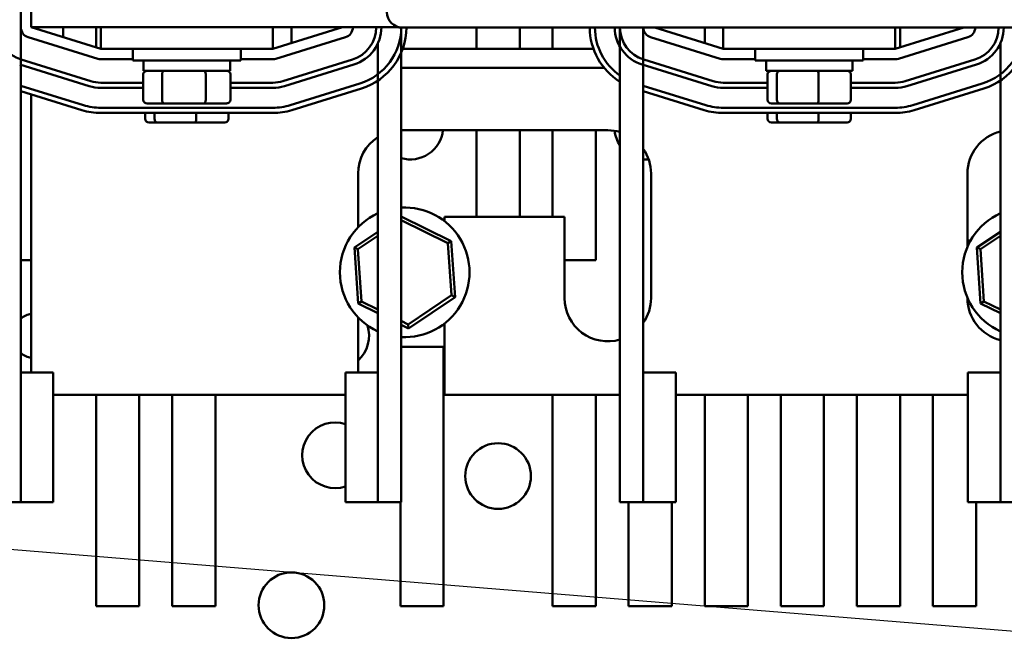
# Model space of a CAD drawing. Units: inches. Extents: x 0.05 to 2.15, y 0.02 to 1.67.
# Drawn here: x 0.68 to 0.8, y 1.43 to 1.51 of the extents above; entities that cross this region are included whole.
import ezdxf

# ---------------------------------------------------------------- set-up
doc = ezdxf.new("R2010")
doc.units = ezdxf.units.IN
doc.header["$LTSCALE"] = 0.1
doc.header["$MEASUREMENT"] = 0
doc.layers.add('Symbol (ANSI)', color=7, linetype='Continuous', lineweight=25)
doc.layers.add('Visible (ANSI)', color=7, linetype='Continuous', lineweight=50)
doc.styles.add('Note Text (ANSI)', font='tahoma.ttf')
doc.dimstyles.new('Default (ANSI)$7', dxfattribs={"dimscale": 0.1, "dimtxt": 0.1200000047683716, "dimasz": 0.0984251946210861, "dimexe": 0.125, "dimexo": 0.0625, "dimgap": 0.031496062992126, "dimtad": 0, "dimtih": 1, "dimtoh": 1, "dimrnd": 1e-08, "dimzin": 0, "dimdsep": 46, "dimtxsty": 'Note Text (ANSI)', "dimcen": 0.09, "dimdle": 0.3937007874015748, "dimclrd": 256, "dimclre": 256, "dimclrt": 256, "dimadec": 0, "dimazin": 1, "dimtfac": 1, "dimtofl": 0, "dimtmove": 0, "dimatfit": 3, "dimfxl": 1, "dimtolj": 1, "dimtzin": 4, "dimlwd": -1, "dimlwe": -1, "dimarcsym": 0})

msp = doc.modelspace()

# ---------------------------------------------------------------- linework, layer by layer
at = {"layer": 'Visible (ANSI)'}
for p, q in [((0.6756549582873356, 1.541649066991561), (0.6756549582872753, 1.508315733658149)), ((0.6769882916205714, 1.54164906699154), (0.6769882916205714, 1.508315733658206)), ((0.6756549583885817, 1.508315733640563), (0.6756549583886194, 1.463982400324775)), ((0.6769882916205714, 1.508315733658206), (0.724285966851164, 1.508315733658206)), ((0.685921624953905, 1.505541406536041), (0.6769882916205714, 1.508315733658194)), ((0.6810998575568173, 1.508315733658151), (0.6810998575568173, 1.50703884982702)), ((0.6853220797790395, 1.505727600689684), (0.6853220797790395, 1.508315733658151)), ((0.685921624953905, 1.508315733658206), (0.685921624953905, 1.505537955880429)), ((0.7080327360650162, 1.508315733658206), (0.7080327360650162, 1.505537955880429)), ((0.7169882916205714, 1.508315733658194), (0.708043847176127, 1.505537955880417)), ((0.7104331908901506, 1.508315733658151), (0.7104331908901506, 1.506279988089698)), ((0.724543847176243, 1.508278966885081), (0.7245438471763866, 1.447315733658143)), ((0.8318077102753965, 1.508273125060921), (0.7246965991642857, 1.508273125060921)), ((0.7342109686679283, 1.505537955880374), (0.7342109686679283, 1.508273125060866)), ((0.7397665242234839, 1.508273125060866), (0.7397665242234839, 1.505537955880374)), ((0.7439887464457061, 1.505537955880374), (0.7439887464457061, 1.508273125060866)), ((0.7526549583885818, 1.508273125060904), (0.7526549583886334, 1.447315733658105)), ((0.7556549583885818, 1.508273125060904), (0.7556549583886194, 1.463982400324774)), ((0.7659216249539048, 1.505541406536041), (0.7571254913038313, 1.508273125060909)), ((0.7635443020012617, 1.506279705589614), (0.7635443020012617, 1.508273125060866)), ((0.7659216249539048, 1.508273125060921), (0.7659216249539048, 1.505537955880429)), ((0.7880327360650159, 1.508273125060921), (0.7880327360650159, 1.505537955880429)), ((0.7968510919373119, 1.508273125060908), (0.7880438471761269, 1.505537955880416)), ((0.7886554131123727, 1.508273125060866), (0.7886554131123727, 1.505727883189767)), ((0.6765928439117801, 1.507042392035737), (0.6855372883555513, 1.504264614258128)), ((0.7084392948849545, 1.504264614258007), (0.717383739329364, 1.507042392035788)), ((0.7215438471762446, 1.506254929546117), (0.7215438471763866, 1.44731573365814)), ((0.75659284391178, 1.507042392035737), (0.7655372883555515, 1.504264614258128)), ((0.7884392948849546, 1.504264614258007), (0.7973837393293639, 1.507042392035788)), ((0.8015438471762445, 1.506254929546117), (0.8015438471763866, 1.44731573365814)), ((0.685921624953905, 1.505537955880429), (0.7080327360650162, 1.505537955880429)), ((0.690043847176127, 1.505537955880423), (0.690043847176127, 1.504037955880423)), ((0.7039327360650157, 1.505537955880423), (0.7039327360650157, 1.504037955880423)), ((0.708043847176127, 1.505537955880417), (0.7080327360650159, 1.505537955880417)), ((0.7492495004924223, 1.505537955880384), (0.7247270829859987, 1.505537955880384)), ((0.7659216249539048, 1.505537955880429), (0.7880327360650159, 1.505537955880429)), ((0.7700438471761268, 1.505537955880423), (0.7700438471761268, 1.504037955880423)), ((0.7839327360650155, 1.505537955880423), (0.7839327360650155, 1.504037955880423)), ((0.7880438471761269, 1.505537955880416), (0.7880327360650159, 1.505537955880416)), ((0.6755053627137891, 1.503540702582704), (0.6844498071563363, 1.500762924801566)), ((0.6846475310110045, 1.501399595612692), (0.6757030865686656, 1.504177373393765)), ((0.6859327360643729, 1.504204622547204), (0.6900438471761269, 1.504204622547181)), ((0.7039327360650157, 1.504037955880423), (0.690043847176127, 1.504037955880423)), ((0.6914327360650158, 1.502726844769312), (0.6914327360650158, 1.504037955880423)), ((0.702543847176127, 1.502726844769312), (0.702543847176127, 1.504037955880423)), ((0.7039327360650157, 1.504204622547106), (0.7080438471761222, 1.504204622547084)), ((0.718273496674462, 1.504177373383418), (0.7093290522291499, 1.50139959560856)), ((0.7095267760830906, 1.500762924797208), (0.7184712205286705, 1.503540702572137)), ((0.7555053627137891, 1.503540702582703), (0.7644498071563363, 1.500762924801565)), ((0.7646475310110044, 1.501399595612691), (0.7557030865686657, 1.504177373393765)), ((0.765932736064373, 1.504204622547204), (0.7700438471761268, 1.504204622547181)), ((0.7839327360650155, 1.504037955880423), (0.7700438471761268, 1.504037955880423)), ((0.7714327360650155, 1.502726844769312), (0.7714327360650155, 1.504037955880423)), ((0.7825438471761267, 1.502726844769312), (0.7825438471761267, 1.504037955880423)), ((0.7839327360650156, 1.504204622547106), (0.7880438471761222, 1.504204622547084)), ((0.7982734966744621, 1.504177373383418), (0.78932905222915, 1.50139959560856)), ((0.7895267760830907, 1.500762924797208), (0.7984712205286704, 1.503540702572137)), ((0.6913853280643646, 1.498993511435978), (0.6913853280643646, 1.502282400324867)), ((0.6914327360650158, 1.502726844769312), (0.702543847176127, 1.502726844769312)), ((0.6938132539760855, 1.49899351143598), (0.6938132539760855, 1.502282400324869)), ((0.6994162175322921, 1.49899351143598), (0.6994162175322921, 1.502282400324869)), ((0.702591255176778, 1.498993511435979), (0.702591255176778, 1.502282400324868)), ((0.7506374386417117, 1.50309351143594), (0.7245438471762851, 1.50309351143594)), ((0.7714327360650155, 1.502726844769312), (0.7825438471761267, 1.502726844769312)), ((0.7716375411515513, 1.498993511435978), (0.7716375411515513, 1.502282400324867)), ((0.7728257894553129, 1.49899351143598), (0.7728257894553129, 1.502282400324869)), ((0.7781765399243329, 1.49899351143598), (0.7781765399243329, 1.502282400324869)), ((0.782339042089591, 1.498993511435979), (0.782339042089591, 1.502282400324868)), ((0.6913853280643645, 1.501204622551175), (0.6859327360644932, 1.501204622552056)), ((0.7080438471761271, 1.501204622548479), (0.702591255176778, 1.501204622549361)), ((0.7192291621136819, 1.501100131070109), (0.7102847176576256, 1.498322353323898)), ((0.7716375411515513, 1.501204622551133), (0.7659327360644932, 1.501204622552056)), ((0.7880438471761271, 1.501204622548479), (0.782339042089591, 1.501204622549402)), ((0.799229162113682, 1.501100131070109), (0.7902847176576255, 1.498322353323898)), ((0.683691865846087, 1.498322353213357), (0.6756549583885882, 1.500818287193754)), ((0.6756549583885887, 1.500120211459136), (0.6834941419928501, 1.497685682401786)), ((0.6769882916205714, 1.499706132817724), (0.6769882916205714, 1.463982400324739)), ((0.6859327360643163, 1.50053795588539), (0.6913853280643646, 1.500537955884508)), ((0.702591255176778, 1.500537955882695), (0.7080438471760039, 1.500537955881812)), ((0.7104824415097538, 1.497685682511983), (0.7194268859656999, 1.50046346025816)), ((0.763691865846087, 1.498322353213357), (0.7556549583885881, 1.500818287193754)), ((0.7556549583885886, 1.500120211459136), (0.7634941419928502, 1.497685682401786)), ((0.7659327360643163, 1.500537955885389), (0.7716375411515513, 1.500537955884467)), ((0.782339042089591, 1.500537955882735), (0.788043847176004, 1.500537955881812)), ((0.7904824415097539, 1.497685682511983), (0.7994268859656998, 1.50046346025816)), ((0.6918970142338812, 1.498549066991534), (0.6941032117518376, 1.498549066991536)), ((0.6941032117518376, 1.498549066991536), (0.6991944891385277, 1.498549066991536)), ((0.6991944891385277, 1.498549066991536), (0.7020795690072617, 1.498549066991534)), ((0.7721261941624205, 1.498549066991534), (0.773205926639355, 1.498549066991535)), ((0.773205926639355, 1.498549066991535), (0.7780680240975055, 1.498549066991536)), ((0.7780680240975055, 1.498549066991536), (0.7818503890787217, 1.498549066991535)), ((0.708043847308886, 1.497982400285403), (0.6859327362095466, 1.497982400188005)), ((0.6859327362124831, 1.497315733521338), (0.7080438473118552, 1.497315733618736)), ((0.6916375411515514, 1.496549066991491), (0.6916375411515514, 1.497315733546442)), ((0.6928257894553131, 1.496549066991493), (0.6928257894553131, 1.497315733551678)), ((0.6981765399243332, 1.496549066991493), (0.6981765399243332, 1.497315733575248)), ((0.7023390420895913, 1.496549066991492), (0.7023390420895913, 1.497315733593583)), ((0.7880438473088859, 1.497982400285403), (0.7659327362095465, 1.497982400188005)), ((0.7659327362124831, 1.497315733521338), (0.7880438473118551, 1.497315733618736)), ((0.7716375411515514, 1.496549066991491), (0.7716375411515514, 1.497315733546442)), ((0.7728257894553133, 1.496549066991493), (0.7728257894553133, 1.497315733551678)), ((0.7781765399243332, 1.496549066991493), (0.7781765399243332, 1.497315733575248)), ((0.7823390420895914, 1.496549066991492), (0.7823390420895914, 1.497315733593582)), ((0.6921261941624209, 1.496104622547047), (0.6932059266393552, 1.496104622547048)), ((0.6932059266393552, 1.496104622547048), (0.6980680240975057, 1.496104622547049)), ((0.6980680240975057, 1.496104622547049), (0.7018503890787219, 1.496104622547048)), ((0.7721261941624208, 1.496104622547047), (0.7732059266393551, 1.496104622547048)), ((0.7732059266393551, 1.496104622547048), (0.7780680240975058, 1.496104622547049)), ((0.7780680240975058, 1.496104622547049), (0.781850389078722, 1.496104622547048)), ((0.7245438471761269, 1.49509351143593), (0.7510994027316825, 1.49509351143593)), ((0.7342109686679283, 1.483982400324818), (0.7342109686679283, 1.495093511435929)), ((0.7397665242234839, 1.495093511435929), (0.7397665242234839, 1.483982400324818)), ((0.7439887464457061, 1.483982400324818), (0.7439887464457061, 1.495093511435929)), ((0.7495443020012617, 1.495093511435929), (0.7495443020012617, 1.478400338419914)), ((0.7189882916205715, 1.482627428135857), (0.7189882916205715, 1.489537955880375)), ((0.756654958287238, 1.489537955880375), (0.756654958287238, 1.473537955880375)), ((0.7973216249539047, 1.480109701312715), (0.7973216249539047, 1.489537955880375)), ((0.7309789829889985, 1.480858241229463), (0.7245438471763198, 1.484021640230443)), ((0.7245438471763208, 1.483526398041797), (0.730552631633604, 1.480572585829812)), ((0.7300994027316824, 1.483982400324819), (0.7300994027316824, 1.483427004128572)), ((0.745543847176127, 1.483982400324819), (0.7300994027316824, 1.483982400324819)), ((0.745543847176127, 1.473537955880375), (0.745543847176127, 1.483982400324819)), ((0.7215438471763234, 1.482053154498243), (0.7185178712728502, 1.480025750702981)), ((0.8015438471763232, 1.482053154498243), (0.79851787127285, 1.480025750702981)), ((0.7189784317833738, 1.479799347298097), (0.7215438471763244, 1.481518175560451)), ((0.730552631633604, 1.480572585829812), (0.7309789829889985, 1.480858241229463)), ((0.7314596216185612, 1.473663815025743), (0.7309789829889985, 1.480858241229463)), ((0.7989784317833736, 1.479799347298097), (0.8015438471763241, 1.481518175560451)), ((0.7189784317833738, 1.479799347298097), (0.7185178712728502, 1.480025750702981)), ((0.7185178712728502, 1.480025750702981), (0.7189985099024128, 1.47283132449926)), ((0.7194248612578072, 1.473116979898912), (0.7189784317833738, 1.479799347298097)), ((0.730552631633604, 1.480572585829812), (0.7309990611080375, 1.473890218430627)), ((0.7989784317833736, 1.479799347298097), (0.79851787127285, 1.480025750702981)), ((0.79851787127285, 1.480025750702981), (0.7989985099024127, 1.47283132449926)), ((0.7994248612578071, 1.473116979898912), (0.7989784317833736, 1.479799347298097)), ((0.6769882916205713, 1.478400338419914), (0.675654958388607, 1.478400338419914)), ((0.7495443020012617, 1.478400338419914), (0.7455438471761268, 1.478400338419914)), ((0.7194248612578072, 1.473116979898912), (0.7189985099024128, 1.47283132449926)), ((0.7215438471763416, 1.472075323882177), (0.7194248612578072, 1.473116979898912)), ((0.7309990611080375, 1.473890218430627), (0.7254351759201392, 1.470162415465177)), ((0.7254693850752681, 1.469650356660642), (0.7314596216185612, 1.473663815025743)), ((0.7309990611080375, 1.473890218430627), (0.7314596216185612, 1.473663815025743)), ((0.7973216249539047, 1.473537955880375), (0.7973216249539047, 1.473579864416005)), ((0.7994248612578071, 1.473116979898912), (0.7989985099024127, 1.47283132449926)), ((0.8015438471763413, 1.472075323882177), (0.7994248612578071, 1.473116979898912)), ((0.7189985099024128, 1.47283132449926), (0.7215438471763423, 1.471580081693531)), ((0.7989985099024127, 1.47283132449926), (0.8015438471763424, 1.471580081693531)), ((0.7189882916205715, 1.46398240032478), (0.7189882916205715, 1.471062137592863)), ((0.7254351759201392, 1.470162415465177), (0.7245438471763443, 1.470600576918135)), ((0.7245438471763453, 1.470105334729489), (0.7254693850752681, 1.469650356660642)), ((0.7254351759201392, 1.470162415465177), (0.7254693850752681, 1.469650356660642)), ((0.7300994027316824, 1.470262561600148), (0.7300994027316824, 1.461093511435931)), ((0.7245438471763502, 1.467289227308803), (0.7299887464457062, 1.467289227308803)), ((0.7299887464457062, 1.467289227308803), (0.729988746445706, 1.43395589397547)), ((0.6798216250552861, 1.463982400324785), (0.6756549583886194, 1.463982400324781)), ((0.6756549583886194, 1.463982400324781), (0.6756549583886335, 1.447315733658115)), ((0.6798216250553001, 1.447315733658118), (0.6798216250552861, 1.463982400324785)), ((0.717377180509828, 1.463982400324804), (0.7215438471764947, 1.46398240032482)), ((0.717377180509828, 1.463982400324804), (0.7173771805098883, 1.447315733658138)), ((0.721543847176555, 1.447315733658153), (0.7215438471764947, 1.46398240032482)), ((0.759821625055286, 1.463982400324784), (0.7556549583886194, 1.463982400324781)), ((0.7556549583886194, 1.463982400324781), (0.7556549583886334, 1.447315733658115)), ((0.7598216250553002, 1.447315733658118), (0.759821625055286, 1.463982400324784)), ((0.7973771805098281, 1.463982400324804), (0.8015438471764946, 1.46398240032482)), ((0.7973771805098281, 1.463982400324804), (0.7973771805098882, 1.447315733658138)), ((0.8015438471765548, 1.447315733658153), (0.8015438471764946, 1.46398240032482)), ((0.6798216250552885, 1.461093511435931), (0.7173771805098386, 1.461093511435931)), ((0.6853220797790395, 1.43395589397547), (0.6853220797790395, 1.46109351143593)), ((0.6908776353345951, 1.46109351143593), (0.690877635334595, 1.43395589397547)), ((0.6950998575568172, 1.43395589397547), (0.6950998575568172, 1.46109351143593)), ((0.7006554131123727, 1.46109351143593), (0.7006554131123727, 1.43395589397547)), ((0.7300994027316824, 1.461093511435931), (0.752654958388622, 1.461093511435931)), ((0.743988746445706, 1.433955893975469), (0.7439887464457061, 1.46109351143593)), ((0.7495443020012617, 1.46109351143593), (0.7495443020012617, 1.433955893975469)), ((0.7598216250552885, 1.461093511435931), (0.7973771805098386, 1.461093511435931)), ((0.7635443020012616, 1.433955893975469), (0.7635443020012617, 1.46109351143593)), ((0.7690998575568172, 1.46109351143593), (0.7690998575568172, 1.433955893975469)), ((0.7733220797790393, 1.433955893975469), (0.7733220797790396, 1.46109351143593)), ((0.7788776353345949, 1.46109351143593), (0.7788776353345949, 1.433955893975469)), ((0.7830998575568171, 1.433955893975469), (0.7830998575568172, 1.46109351143593)), ((0.7886554131123727, 1.46109351143593), (0.7886554131123727, 1.433955893975469)), ((0.7928776353345948, 1.433955893975469), (0.792877635334595, 1.46109351143593)), ((0.6756549583886335, 1.447315733658108), (0.6726549583886335, 1.447315733658106)), ((0.6798216250553001, 1.447315733658118), (0.6756549583886335, 1.447315733658115)), ((0.7173771805098883, 1.447315733658138), (0.721543847176555, 1.447315733658153)), ((0.7245438471763866, 1.447315733658143), (0.7215438471763866, 1.44731573365814)), ((0.7244331908901503, 1.433955893975469), (0.7244331908901506, 1.447315733658111)), ((0.7556549583886334, 1.447315733658108), (0.7526549583886334, 1.447315733658105)), ((0.7537665242234838, 1.433955893975469), (0.7537665242234839, 1.447315733658068)), ((0.7598216250553002, 1.447315733658118), (0.7556549583886334, 1.447315733658115)), ((0.7593220797790394, 1.447315733658073), (0.7593220797790394, 1.433955893975469)), ((0.7973771805098882, 1.447315733658138), (0.8015438471765548, 1.447315733658153)), ((0.7984331908901505, 1.44731573365811), (0.7984331908901505, 1.433955893975469)), ((0.8045438471763864, 1.447315733658142), (0.8015438471763866, 1.44731573365814)), ((0.690877635334595, 1.43395589397547), (0.6853220797790395, 1.43395589397547)), ((0.7006554131123727, 1.43395589397547), (0.6950998575568172, 1.43395589397547)), ((0.729988746445706, 1.43395589397547), (0.7244331908901503, 1.43395589397547)), ((0.7495443020012617, 1.433955893975469), (0.743988746445706, 1.433955893975469)), ((0.7593220797790394, 1.433955893975469), (0.7537665242234838, 1.433955893975469)), ((0.7690998575568172, 1.433955893975469), (0.7635443020012616, 1.433955893975469)), ((0.7788776353345949, 1.433955893975469), (0.7733220797790393, 1.433955893975469)), ((0.7886554131123727, 1.433955893975469), (0.7830998575568171, 1.433955893975469)), ((0.7984331908901505, 1.433955893975469), (0.7928776353345948, 1.433955893975469))]:
    msp.add_line(p, q, dxfattribs=at)
for centre in [(0.736988746445706, 1.450678116197692), (0.7104331908901504, 1.434078116197692)]:
    msp.add_circle(centre, 0.0042222222222222, dxfattribs=at)
for centre, radius, start, end in [((0.7246965991642857, 1.510273125060921), 0.002, 180, 270), ((0.676988291623804, 1.508315733666163), 0.0043333333333493, 180, 252.747347812994), ((0.6769882916206087, 1.508315733658147), 0.0013333333333333, 180, 252.7473478329358), ((0.7169882916205387, 1.508315733658199), 0.0013333333333333, 287.2526521669064, 0), ((0.7169882916207793, 1.50831573365627), 0.0043333333333493, 287.2526521668492, 0), ((0.7169882916207793, 1.50831573365627), 0.005000000000016, 287.2526521643644, 0), ((0.7169882917894514, 1.508315733605107), 0.0075555555555556, 287.2526519622085, 359.721238983019), ((0.7169882917894514, 1.508315733605107), 0.0082222222222222, 287.2526519613326, 359.7030850523007), ((0.7569882917219151, 1.508315733513322), 0.0082222222222222, 180.2969143080929, 238.19519777955), ((0.7569882917219151, 1.508315733513322), 0.0075555555555556, 180.3231128958674, 235.0032890795332), ((0.756988291623804, 1.508315733666163), 0.005000000000016, 180.4882645601779, 252.7473478101083), ((0.756988291623804, 1.508315733666163), 0.0043333333333493, 180.5633844444374, 252.747347812994), ((0.7569882916206088, 1.508315733658147), 0.0013333333333333, 181.8312813733054, 252.7473478329416), ((0.7969882916205387, 1.508315733658199), 0.0013333333333333, 287.2526521669064, 358.1687186244696), ((0.7969882916207794, 1.508315733656269), 0.0043333333333493, 287.252652166848, 359.436615686379), ((0.7969882916207794, 1.508315733656269), 0.005000000000016, 287.2526521643644, 359.5117355531986), ((0.7969882917894515, 1.508315733605107), 0.0075555555555556, 287.252651962207, 359.6768864080918), ((0.7969882917894515, 1.508315733605107), 0.0082222222222222, 287.2526519613326, 359.7030850523044), ((0.68593273606438, 1.505537955880537), 0.0013333333333333, 252.7473478329416, 269.9999999996874), ((0.7080438471761294, 1.505537955880418), 0.0013333333333333, 269.9999999996935, 287.2526521669064), ((0.7659327360643801, 1.505537955880537), 0.0013333333333333, 252.7473478329416, 269.9999999996874), ((0.7880438471761294, 1.505537955880418), 0.0013333333333333, 269.9999999996935, 287.2526521669007), ((0.6859327360651254, 1.505537955885406), 0.0043333333333493, 252.7473478270807, 269.9999999916426), ((0.7080438471768128, 1.505537955881828), 0.0043333333333494, 269.9999999909343, 287.2526521482232), ((0.7659327360651254, 1.505537955885406), 0.0043333333333493, 252.7473478270807, 269.9999999916426), ((0.7880438471768128, 1.505537955881828), 0.0043333333333494, 269.9999999909343, 287.2526521482232), ((0.6859327360651254, 1.505537955885406), 0.005000000000016, 252.7473478248171, 269.9999999907294), ((0.7080438471768128, 1.505537955881828), 0.005000000000016, 269.9999999907294, 287.2526521450502), ((0.7659327360651254, 1.505537955885406), 0.005000000000016, 252.7473478248171, 269.9999999907294), ((0.7880438471768128, 1.505537955881828), 0.005000000000016, 269.9999999907294, 287.2526521450502), ((0.6859327361857557, 1.50553795574356), 0.0082222222222222, 252.7473479171239, 270.0000001862468), ((0.6859327361857557, 1.50553795574356), 0.0075555555555556, 252.7473479152016, 270.0000001804115), ((0.7080438472756365, 1.505537955840958), 0.0075555555555556, 270.0000002521386, 287.2526524208406), ((0.7080438472756365, 1.505537955840958), 0.0082222222222222, 270.0000002523853, 287.2526523835841), ((0.7659327361857557, 1.50553795574356), 0.0082222222222222, 252.7473479171239, 270.0000001862468), ((0.7659327361857557, 1.50553795574356), 0.0075555555555555, 252.7473479152016, 270.0000001804115), ((0.7880438472756366, 1.505537955840958), 0.0075555555555555, 270.0000002521386, 287.2526524208406), ((0.7880438472756366, 1.505537955840958), 0.0082222222222222, 270.0000002523853, 287.2526523835841), ((0.7257080607693915, 1.495567005086581), 0.0042222222222222, 253.9941918759613, 353.5611216412174), ((0.7510994027316825, 1.489537955880375), 0.0055555555555556, 73.73979420283398, 90), ((0.7561387381105812, 1.495567005086581), 0.0042222222222222, 187.3365155270056, 214.400788453384), ((0.8028771805094601, 1.489537955880375), 0.0055555555555556, 103.8865403602983, 180), ((0.7245438471761269, 1.489537955880375), 0.0055555555555556, 122.6836388435625, 180), ((0.7510994027316825, 1.489537955880375), 0.0055555555555556, 0, 34.915204421125), ((0.7561387381105812, 1.495567005086581), 0.0042222222222222, 263.4206334604383, 272.8828641577774), ((0.7249887464457055, 1.47684478286436), 0.0083333333333333, 114.4178365974364, 245.5821634026608), ((0.7249887464457055, 1.47684478286436), 0.0083333333333333, 266.9396429643519, 93.06035703574528), ((0.8049887464457054, 1.47684478286436), 0.0083333333333333, 114.4178365974364, 245.5821634026608), ((0.7956816842301543, 1.477122560642136), 0.0042222222222222, 61.79237039820025, 67.14458461499534), ((0.7510994027316825, 1.473537955880375), 0.0055555555555556, 180, 286.2602057974076), ((0.7510994027316825, 1.473537955880375), 0.0055555555555556, 325.0847955792159, 0), ((0.8028771805094601, 1.473537955880375), 0.0055555555555556, 180, 256.1134596399424), ((0.7956816842301543, 1.477122560642136), 0.0042222222222222, 292.9769469414098, 294.7885547664398), ((0.677524336044032, 1.468685360642137), 0.0028888888888889, 100.6934241166127, 130.3227281987421), ((0.7161888897315697, 1.468685360642136), 0.0042222222222222, 311.5303158818532, 18.58749991520957), ((0.677524336044032, 1.468685360642137), 0.0028888888888889, 229.6772718013581, 259.3065758833889), ((0.7160452364886435, 1.453344782864358), 0.0042222222222222, 71.61138847392012, 288.3886115264916)]:
    msp.add_arc(centre, radius, start, end, dxfattribs=at)
for centre, major_axis, ratio, start_param, end_param in [((0.6918970142338812, 1.502282400324868), (0.0005116861695166, 0), 0.868587956685095, 1.570796326794877, 3.141592653589793), ((0.6941032117518376, 1.502282400324869), (0, 0.0004444444444444), 0.6524049954423102, 6.633e-13, 1.570796326794896), ((0.6991944891385277, 1.502282400324869), (0, 0.0004444444444444), 0.4988888859700355, 4.712388980384689, 6.283185307178346), ((0.7020795690072617, 1.502282400324868), (-0.0005116861695166, 0), 0.868587956685095, 3.141592653589793, 4.71238898038467), ((0.7721261941624205, 1.502282400324867), (0.0004886530108694, 0), 0.9095297369675384, 1.57079632679481, 3.141592653589793), ((0.773205926639355, 1.502282400324869), (0, 0.0004444444444444), 0.8553086640941348, 3.138e-13, 1.570796326794896), ((0.7780680240975055, 1.502282400324869), (0, 0.0004444444444444), 0.2441606103620225, 4.712388980385948, 6.283185307173989), ((0.7818503890787217, 1.502282400324868), (-0.0004886530108694, 0), 0.9095297369675387, 3.141592653589792, 4.712388980384602), ((0.6918970142338812, 1.498993511435979), (0.0005116861695166, 0), 0.868587956685095, 3.141592653589794, 4.712388980384671), ((0.6941032117518376, 1.49899351143598), (0, -0.0004444444444444), 0.6524049954423095, 4.712388980384691, 6.283185307180259), ((0.6991944891385277, 1.49899351143598), (0, -0.0004444444444444), 0.4988888859700355, -1.2346e-12, 1.570796326794896), ((0.7020795690072617, 1.498993511435979), (-0.0005116861695166, 0), 0.868587956685095, 1.570796326794876, 3.141592653589792), ((0.7721261941624205, 1.498993511435978), (0.0004886530108694, 0), 0.9095297369675396, 3.141592653589796, 4.712388980384606), ((0.773205926639355, 1.49899351143598), (0, -0.0004444444444444), 0.855308664094135, 4.712388980384687, 6.283185307179897), ((0.7780680240975055, 1.49899351143598), (0, -0.0004444444444444), 0.2441606103620232, -5.6142e-12, 1.570796326796155), ((0.7818503890787217, 1.498993511435979), (-0.0004886530108694, 0), 0.9095297369675384, 1.57079632679481, 3.141592653589793), ((0.6921261941624209, 1.496549066991491), (0.0004886530108694, 0), 0.9095297369675394, 3.141592653589796, 4.712388980384606), ((0.6932059266393552, 1.496549066991493), (0, -0.0004444444444444), 0.855308664094135, 4.712388980384687, 6.283185307179898), ((0.6980680240975057, 1.496549066991493), (0, -0.0004444444444444), 0.2441606103620233, -5.6213e-12, 1.570796326796155), ((0.7018503890787219, 1.496549066991492), (-0.0004886530108694, 0), 0.9095297369675384, 1.570796326794809, 3.141592653589793), ((0.7721261941624208, 1.496549066991491), (0.0004886530108694, 0), 0.9095297369675396, 3.141592653589796, 4.712388980384606), ((0.7732059266393551, 1.496549066991493), (0, -0.0004444444444444), 0.855308664094135, 4.712388980384687, 6.283185307179898), ((0.7780680240975058, 1.496549066991493), (0, -0.0004444444444444), 0.2441606103620232, -5.6337e-12, 1.570796326796155), ((0.781850389078722, 1.496549066991492), (-0.0004886530108694, 0), 0.9095297369675384, 1.570796326794809, 3.141592653589793)]:
    msp.add_ellipse(centre, major_axis=major_axis, ratio=ratio, start_param=start_param, end_param=end_param, dxfattribs=at)

# ---------------------------------------------------------------- leaders
at = {"layer": 'Symbol (ANSI)', "annotation_type": 0, "has_hookline": 1, "hookline_direction": 1, "text_width": 0.0051578240734023}
msp.add_leader([(0.6218220797790388, 1.445574249531031), (0.9823423279985997, 1.416109292512851)], dimstyle='Default (ANSI)$7', override={"dimtad": 0}, dxfattribs=at)

doc.saveas('drawing.dxf')
